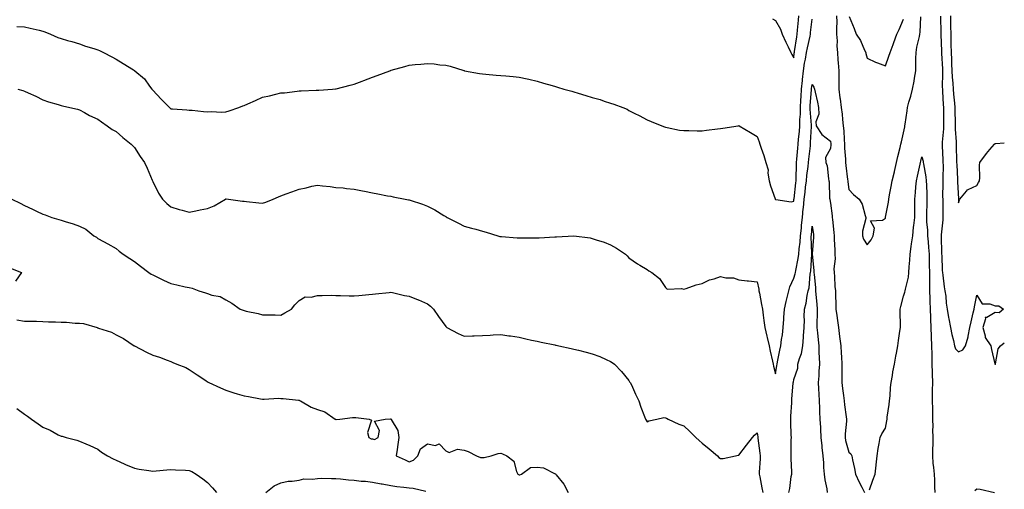
# Model space of a CAD drawing. Units: inches. Extents: x 876083 to 878723, y 7268858 to 7271498.
# Drawn here: x 878185 to 878723, y 7269354 to 7269610 of the extents above; entities that cross this region are included whole.
import ezdxf

# ---------------------------------------------------------------- set-up
doc = ezdxf.new("R2010")
doc.units = ezdxf.units.IN
doc.header["$MEASUREMENT"] = 0
doc.layers.add('Contour_87607268', color=7, linetype='Continuous', true_color=0x79c229)

msp = doc.modelspace()

# ---------------------------------------------------------------- linework, layer by layer
at = {"layer": 'Contour_87607268'}
for points in [[(878183.96, 7269606, 3314), (878188.05, 7269605.79, 3314), (878191.24, 7269605.11, 3314), (878196.02, 7269603.95, 3314), (878198.05, 7269603.49, 3314), (878199.24, 7269603.11, 3314), (878202.22, 7269601.92, 3314), (878206.24, 7269600.1, 3314), (878208.05, 7269599.47, 3314), (878211.48, 7269598.48, 3314), (878213.91, 7269597.78, 3314), (878218.05, 7269596.63, 3314), (878221.43, 7269595.3, 3314), (878226, 7269593.97, 3314), (878228.05, 7269593.28, 3314), (878229.01, 7269592.88, 3314), (878231.23, 7269591.92, 3314), (878235.71, 7269589.58, 3314), (878238.05, 7269588.22, 3314), (878241.98, 7269585.86, 3314), (878247.63, 7269582.34, 3314), (878248.05, 7269582.08, 3314), (878248.16, 7269582.04, 3314), (878248.33, 7269581.92, 3314), (878253.6, 7269577.48, 3314), (878256.4, 7269573.57, 3314), (878257.66, 7269571.92, 3314), (878257.83, 7269571.71, 3314), (878258.05, 7269571.38, 3314), (878262.62, 7269566.49, 3314), (878267.27, 7269561.92, 3314), (878267.67, 7269561.54, 3314), (878268.05, 7269561.11, 3314), (878268.9, 7269561.07, 3314), (878276.68, 7269560.54, 3314), (878278.05, 7269560.48, 3314), (878279.63, 7269560.34, 3314), (878285.79, 7269559.65, 3314), (878288.05, 7269559.46, 3314), (878290.37, 7269559.61, 3314), (878295.46, 7269559.33, 3314), (878298.05, 7269559.46, 3314), (878299.89, 7269560.08, 3314), (878305.05, 7269561.92, 3314), (878307.25, 7269562.72, 3314), (878308.05, 7269563.04, 3314), (878310.06, 7269563.93, 3314), (878314.22, 7269565.75, 3314), (878318.05, 7269567.46, 3314), (878321.74, 7269568.23, 3314), (878325.29, 7269569.17, 3314), (878328.05, 7269569.79, 3314), (878330.04, 7269569.93, 3314), (878336.98, 7269570.85, 3314), (878338.05, 7269570.92, 3314), (878339.06, 7269570.91, 3314), (878347.38, 7269571.25, 3314), (878348.05, 7269571.24, 3314), (878348.69, 7269571.28, 3314), (878356.23, 7269571.92, 3314), (878357.91, 7269572.06, 3314), (878358.05, 7269572.08, 3314), (878358.26, 7269572.13, 3314), (878365.94, 7269574.03, 3314), (878368.05, 7269574.6, 3314), (878372.33, 7269576.2, 3314), (878373.37, 7269576.6, 3314), (878378.05, 7269578.33, 3314), (878380.62, 7269579.34, 3314), (878387.59, 7269581.92, 3314), (878387.93, 7269582.04, 3314), (878388.05, 7269582.08, 3314), (878388.27, 7269582.14, 3314), (878395.73, 7269584.24, 3314), (878398.05, 7269584.9, 3314), (878401.39, 7269585.26, 3314), (878404.47, 7269585.5, 3314), (878408.05, 7269585.91, 3314), (878411.76, 7269585.63, 3314), (878414.75, 7269585.21, 3314), (878418.05, 7269584.93, 3314), (878420.46, 7269584.33, 3314), (878427.97, 7269582, 3314), (878428.05, 7269581.98, 3314), (878428.1, 7269581.97, 3314), (878428.37, 7269581.92, 3314), (878436.54, 7269580.42, 3314), (878438.05, 7269580.15, 3314), (878439.94, 7269580.04, 3314), (878445.65, 7269579.52, 3314), (878448.05, 7269579.39, 3314), (878450.83, 7269579.14, 3314), (878454.85, 7269578.73, 3314), (878458.05, 7269578.46, 3314), (878462.55, 7269577.42, 3314), (878463.36, 7269577.23, 3314), (878468.05, 7269576.19, 3314), (878471.34, 7269575.2, 3314), (878476.19, 7269573.78, 3314), (878478.05, 7269573.23, 3314), (878479.06, 7269572.93, 3314), (878482.58, 7269571.92, 3314), (878486.82, 7269570.69, 3314), (878488.05, 7269570.32, 3314), (878490.32, 7269569.65, 3314), (878494.59, 7269568.46, 3314), (878498.05, 7269567.41, 3314), (878502.29, 7269566.16, 3314), (878504.59, 7269565.39, 3314), (878508.05, 7269564.29, 3314), (878509.85, 7269563.73, 3314), (878514.82, 7269561.92, 3314), (878517.01, 7269560.88, 3314), (878518.05, 7269560.31, 3314), (878521.37, 7269558.61, 3314), (878523.6, 7269557.47, 3314), (878528.05, 7269555.12, 3314), (878530.29, 7269554.16, 3314), (878536.02, 7269551.92, 3314), (878537.47, 7269551.33, 3314), (878538.05, 7269551.16, 3314), (878538.95, 7269551.02, 3314), (878545.69, 7269549.56, 3314), (878548.05, 7269549.26, 3314), (878550.7, 7269549.27, 3314), (878555.26, 7269549.13, 3314), (878558.05, 7269549.15, 3314), (878560.5, 7269549.47, 3314), (878566.42, 7269550.29, 3314), (878568.05, 7269550.5, 3314), (878569.34, 7269550.63, 3314), (878577.62, 7269551.92, 3314), (878578, 7269551.97, 3314), (878578.05, 7269551.98, 3314), (878578.18, 7269551.92, 3314), (878584.45, 7269548.32, 3314), (878588.05, 7269546.09, 3314), (878589.24, 7269543.11, 3314), (878589.59, 7269541.92, 3314), (878590.32, 7269539.65, 3314), (878591.76, 7269535.63, 3314), (878592.8, 7269531.92, 3314), (878594.03, 7269527.9, 3314), (878593.95, 7269526.01, 3314), (878594.68, 7269521.92, 3314), (878595.31, 7269519.18, 3314), (878597.93, 7269512.04, 3314), (878597.96, 7269511.92, 3314), (878597.98, 7269511.85, 3314), (878598.05, 7269511.46, 3314), (878598.34, 7269511.63, 3314), (878606.6, 7269510.46, 3314), (878608.05, 7269510.79, 3314), (878608.16, 7269511.8, 3314), (878608.18, 7269511.92, 3314), (878608.19, 7269512.07, 3314), (878609.17, 7269520.8, 3314), (878609.3, 7269521.92, 3314), (878609.4, 7269523.28, 3314), (878609.51, 7269530.46, 3314), (878609.63, 7269531.92, 3314), (878609.81, 7269533.68, 3314), (878610.25, 7269539.71, 3314), (878610.48, 7269541.92, 3314), (878610.7, 7269544.57, 3314), (878611.17, 7269548.8, 3314), (878611.41, 7269551.92, 3314), (878611.44, 7269555.31, 3314), (878611.73, 7269558.24, 3314), (878611.76, 7269561.92, 3314), (878611.97, 7269565.85, 3314), (878612.05, 7269567.92, 3314), (878612.27, 7269571.92, 3314), (878612.74, 7269576.61, 3314), (878612.77, 7269577.2, 3314), (878613.29, 7269581.92, 3314), (878613.95, 7269586.02, 3314), (878614.44, 7269588.31, 3314), (878615.08, 7269591.92, 3314), (878615.52, 7269594.45, 3314), (878616.93, 7269600.81, 3314), (878617.15, 7269601.92, 3314), (878617.22, 7269602.75, 3314), (878618.05, 7269610.05, 3314)], [(878596.39, 7269610.26, 3315), (878598.05, 7269609.38, 3315), (878600.78, 7269604.65, 3315), (878601.79, 7269601.92, 3315), (878603.64, 7269597.52, 3315), (878605.01, 7269594.96, 3315), (878606.51, 7269591.92, 3315), (878606.96, 7269590.83, 3315), (878608.05, 7269589.03, 3315), (878608.36, 7269591.61, 3315), (878608.42, 7269591.92, 3315), (878608.5, 7269592.37, 3315), (878609.66, 7269600.32, 3315), (878609.96, 7269601.92, 3315), (878610.16, 7269604.03, 3315), (878610.56, 7269609.41, 3315), (878610.8, 7269611.92, 3315)], [(878631.44, 7269611.92, 3314), (878631.51, 7269608.45, 3314), (878631.36, 7269605.23, 3314), (878631.44, 7269601.92, 3314), (878631.71, 7269598.26, 3314), (878631.5, 7269595.37, 3314), (878631.85, 7269591.92, 3314), (878632.14, 7269587.84, 3314), (878632.35, 7269586.22, 3314), (878632.61, 7269581.92, 3314), (878632.63, 7269577.34, 3314), (878632.65, 7269576.52, 3314), (878632.67, 7269571.92, 3314), (878633.26, 7269567.13, 3314), (878633.33, 7269566.64, 3314), (878633.94, 7269561.92, 3314), (878634.41, 7269558.28, 3314), (878634.61, 7269555.36, 3314), (878635.01, 7269551.92, 3314), (878635.33, 7269549.2, 3314), (878635.58, 7269544.39, 3314), (878635.84, 7269541.92, 3314), (878635.81, 7269539.68, 3314), (878636.32, 7269533.65, 3314), (878636.3, 7269531.92, 3314), (878636.44, 7269530.31, 3314), (878637.43, 7269522.54, 3314), (878637.49, 7269521.92, 3314), (878637.53, 7269521.4, 3314), (878638.05, 7269517.12, 3314), (878640.6, 7269514.47, 3314), (878643.75, 7269511.92, 3314), (878645.36, 7269509.22, 3314), (878647, 7269502.97, 3314), (878647.41, 7269501.92, 3314), (878647.47, 7269501.34, 3314), (878645.52, 7269494.45, 3314), (878645.65, 7269491.92, 3314), (878646.17, 7269490.04, 3314), (878648.05, 7269486.97, 3314), (878650.31, 7269489.66, 3314), (878651.36, 7269491.92, 3314), (878652.21, 7269496.08, 3314), (878649.99, 7269499.99, 3314), (878656.56, 7269500.43, 3314), (878658.05, 7269501.51, 3314), (878658.15, 7269501.81, 3314), (878658.17, 7269501.92, 3314), (878658.19, 7269502.07, 3314), (878659.73, 7269510.23, 3314), (878660, 7269511.92, 3314), (878660.4, 7269514.26, 3314), (878661.21, 7269518.76, 3314), (878661.73, 7269521.92, 3314), (878662.96, 7269526.83, 3314), (878663, 7269526.98, 3314), (878664.22, 7269531.92, 3314), (878664.9, 7269535.07, 3314), (878666.14, 7269540.02, 3314), (878666.58, 7269541.92, 3314), (878666.84, 7269543.12, 3314), (878668.05, 7269548.05, 3314), (878668.64, 7269551.32, 3314), (878668.72, 7269551.92, 3314), (878668.83, 7269552.7, 3314), (878669.89, 7269560.08, 3314), (878670.13, 7269561.92, 3314), (878670.91, 7269564.78, 3314), (878671.9, 7269568.07, 3314), (878672.87, 7269571.92, 3314), (878673.73, 7269576.24, 3314), (878673.91, 7269577.78, 3314), (878674.62, 7269581.92, 3314), (878674.75, 7269585.22, 3314), (878674.69, 7269588.56, 3314), (878674.8, 7269591.92, 3314), (878675.24, 7269594.73, 3314), (878676.69, 7269600.56, 3314), (878676.94, 7269601.92, 3314), (878677.03, 7269602.94, 3314), (878677.46, 7269611.33, 3314)], [(878638.39, 7269611.58, 3315), (878641.06, 7269604.93, 3315), (878642.09, 7269601.92, 3315), (878644.49, 7269598.36, 3315), (878646.76, 7269593.21, 3315), (878647.42, 7269591.92, 3315), (878647.47, 7269591.34, 3315), (878648.05, 7269588.72, 3315), (878652.7, 7269586.58, 3315), (878653.74, 7269586.24, 3315), (878658.05, 7269584.58, 3315), (878660.03, 7269589.94, 3315), (878660.74, 7269591.92, 3315), (878662.28, 7269596.15, 3315), (878662.7, 7269597.27, 3315), (878664.33, 7269601.92, 3315), (878665.52, 7269604.45, 3315), (878668.05, 7269610.11, 3315)], [(878688.23, 7269611.74, 3314), (878688.26, 7269602.13, 3314), (878688.26, 7269601.92, 3314), (878688.26, 7269601.71, 3314), (878688.65, 7269592.53, 3314), (878688.66, 7269591.92, 3314), (878688.7, 7269591.28, 3314), (878689.18, 7269583.04, 3314), (878689.23, 7269581.92, 3314), (878689.29, 7269580.68, 3314), (878689.15, 7269573.01, 3314), (878689.2, 7269571.92, 3314), (878689.3, 7269570.68, 3314), (878689.7, 7269563.56, 3314), (878689.82, 7269561.92, 3314), (878689.85, 7269560.12, 3314), (878689.8, 7269553.67, 3314), (878689.82, 7269551.92, 3314), (878689.81, 7269550.16, 3314), (878689.05, 7269542.92, 3314), (878689.03, 7269541.92, 3314), (878689.07, 7269540.89, 3314), (878689.47, 7269533.35, 3314), (878689.52, 7269531.92, 3314), (878689.54, 7269530.43, 3314), (878689.35, 7269523.22, 3314), (878689.37, 7269521.92, 3314), (878689.4, 7269520.57, 3314), (878689.33, 7269513.2, 3314), (878689.36, 7269511.92, 3314), (878689.4, 7269510.57, 3314), (878689.41, 7269503.28, 3314), (878689.44, 7269501.92, 3314), (878689.38, 7269500.59, 3314), (878688.6, 7269492.47, 3314), (878688.57, 7269491.92, 3314), (878688.59, 7269491.37, 3314), (878688.77, 7269482.63, 3314), (878688.8, 7269481.92, 3314), (878688.85, 7269481.12, 3314), (878689.14, 7269473, 3314), (878689.2, 7269471.92, 3314), (878689.46, 7269470.51, 3314), (878690.12, 7269463.99, 3314), (878690.58, 7269461.92, 3314), (878690.99, 7269458.98, 3314), (878691.24, 7269455.11, 3314), (878691.76, 7269451.92, 3314), (878692.56, 7269447.41, 3314), (878692.68, 7269446.55, 3314), (878693.56, 7269441.92, 3314), (878694.27, 7269438.14, 3314), (878695.24, 7269434.72, 3314), (878695.86, 7269431.92, 3314), (878696.44, 7269430.31, 3314), (878698.05, 7269428.64, 3314), (878700.27, 7269429.69, 3314), (878701.81, 7269431.92, 3314), (878703.21, 7269436.76, 3314), (878703.22, 7269437.09, 3314), (878704.15, 7269441.92, 3314), (878704.96, 7269445.01, 3314), (878705.96, 7269449.83, 3314), (878706.46, 7269451.92, 3314), (878706.8, 7269453.17, 3314), (878708.05, 7269459.59, 3314), (878710.91, 7269454.78, 3314), (878715.12, 7269454.85, 3314), (878718.05, 7269453.75, 3314), (878719.93, 7269453.8, 3314), (878722.56, 7269451.92, 3314), (878720.12, 7269449.85, 3314), (878718.05, 7269450.09, 3314), (878713.52, 7269447.39, 3314), (878712.55, 7269447.42, 3314), (878712.82, 7269446.69, 3314), (878711.26, 7269441.92, 3314), (878712.6, 7269437.37, 3314), (878712.63, 7269436.5, 3314), (878715.59, 7269431.92, 3314), (878716.09, 7269429.97, 3314), (878717.82, 7269422.14, 3314), (878717.88, 7269421.92, 3314), (878717.96, 7269421.82, 3314), (878718.05, 7269421.73, 3314), (878718.12, 7269421.85, 3314), (878718.15, 7269421.92, 3314), (878718.22, 7269422.09, 3314), (878719.62, 7269430.35, 3314), (878720.88, 7269431.92, 3314), (878723, 7269433.6, 3314)], [(878693.63, 7269611.92, 3315), (878693.68, 7269607.55, 3315), (878693.7, 7269606.27, 3315), (878693.75, 7269601.92, 3315), (878693.83, 7269597.7, 3315), (878693.82, 7269596.15, 3315), (878693.9, 7269591.92, 3315), (878694.11, 7269587.97, 3315), (878694.21, 7269585.76, 3315), (878694.41, 7269581.92, 3315), (878694.56, 7269578.42, 3315), (878694.92, 7269575.05, 3315), (878695.07, 7269571.92, 3315), (878695.28, 7269569.15, 3315), (878695.76, 7269564.21, 3315), (878695.94, 7269561.92, 3315), (878695.97, 7269559.84, 3315), (878696.2, 7269553.78, 3315), (878696.23, 7269551.92, 3315), (878696.21, 7269550.07, 3315), (878696.77, 7269543.2, 3315), (878696.75, 7269541.92, 3315), (878696.8, 7269540.67, 3315), (878696.94, 7269533.02, 3315), (878696.98, 7269531.92, 3315), (878697, 7269530.87, 3315), (878697.45, 7269522.52, 3315), (878697.46, 7269521.92, 3315), (878697.47, 7269521.34, 3315), (878697.95, 7269512.02, 3315), (878697.95, 7269511.92, 3315), (878697.95, 7269511.82, 3315), (878698.05, 7269509.9, 3315), (878698.46, 7269511.51, 3315), (878698.79, 7269511.92, 3315), (878702.39, 7269516.26, 3315), (878702.94, 7269517.04, 3315), (878703.22, 7269517.09, 3315), (878708.05, 7269519.31, 3315), (878708.92, 7269521.05, 3315), (878709.49, 7269521.92, 3315), (878709.59, 7269523.45, 3315), (878709.51, 7269530.46, 3315), (878709.61, 7269531.92, 3315), (878713.19, 7269536.77, 3315), (878715.08, 7269538.95, 3315), (878717.63, 7269541.92, 3315), (878717.79, 7269542.18, 3315), (878718.05, 7269542.24, 3315), (878718.44, 7269542.3, 3315), (878723, 7269542.66, 3315)], [(878184.37, 7269571.92, 3313), (878187.24, 7269571.11, 3313), (878188.05, 7269570.83, 3313), (878190.1, 7269569.87, 3313), (878194.24, 7269568.11, 3313), (878198.05, 7269566.02, 3313), (878201.15, 7269565.02, 3313), (878206.53, 7269563.44, 3313), (878208.05, 7269562.96, 3313), (878208.86, 7269562.73, 3313), (878212.79, 7269561.92, 3313), (878217.01, 7269560.88, 3313), (878218.05, 7269560.67, 3313), (878220.87, 7269559.1, 3313), (878223.59, 7269557.46, 3313), (878228.05, 7269555.45, 3313), (878230.11, 7269553.98, 3313), (878233.22, 7269551.92, 3313), (878236.01, 7269549.88, 3313), (878238.05, 7269548.73, 3313), (878241.67, 7269545.54, 3313), (878246.3, 7269541.92, 3313), (878247.17, 7269541.04, 3313), (878248.05, 7269540.12, 3313), (878251.26, 7269535.12, 3313), (878253.54, 7269531.92, 3313), (878254.96, 7269528.82, 3313), (878257.78, 7269522.18, 3313), (878257.9, 7269521.92, 3313), (878257.94, 7269521.81, 3313), (878258.05, 7269521.55, 3313), (878261.27, 7269515.13, 3313), (878263.36, 7269511.92, 3313), (878265.69, 7269509.56, 3313), (878268.05, 7269507.68, 3313), (878272.42, 7269506.3, 3313), (878274.06, 7269505.91, 3313), (878278.05, 7269504.81, 3313), (878281.66, 7269505.52, 3313), (878283.99, 7269505.98, 3313), (878288.05, 7269506.8, 3313), (878291.7, 7269508.28, 3313), (878297.74, 7269511.92, 3313), (878297.92, 7269512.06, 3313), (878298.05, 7269512.14, 3313), (878298.26, 7269512.13, 3313), (878299.53, 7269511.92, 3313), (878307.01, 7269510.88, 3313), (878308.05, 7269510.78, 3313), (878309.31, 7269510.66, 3313), (878316.03, 7269509.91, 3313), (878318.05, 7269509.72, 3313), (878319.75, 7269510.22, 3313), (878323.75, 7269511.92, 3313), (878326.8, 7269513.16, 3313), (878328.05, 7269513.69, 3313), (878330.85, 7269514.71, 3313), (878334.01, 7269515.96, 3313), (878338.05, 7269517.35, 3313), (878341.9, 7269518.07, 3313), (878345.03, 7269518.9, 3313), (878348.05, 7269519.55, 3313), (878350.81, 7269519.16, 3313), (878354.96, 7269518.82, 3313), (878358.05, 7269518.32, 3313), (878361.99, 7269517.97, 3313), (878363.78, 7269517.64, 3313), (878368.05, 7269517.36, 3313), (878372.6, 7269516.47, 3313), (878373.78, 7269516.2, 3313), (878378.05, 7269515.29, 3313), (878380.93, 7269514.8, 3313), (878386.19, 7269513.78, 3313), (878388.05, 7269513.45, 3313), (878389.35, 7269513.22, 3313), (878395.92, 7269511.92, 3313), (878397.7, 7269511.58, 3313), (878398.05, 7269511.53, 3313), (878398.66, 7269511.31, 3313), (878405.36, 7269509.22, 3313), (878408.05, 7269508.12, 3313), (878412.15, 7269506.02, 3313), (878416.99, 7269502.97, 3313), (878418.05, 7269502.35, 3313), (878418.33, 7269502.19, 3313), (878418.78, 7269501.92, 3313), (878424.99, 7269498.86, 3313), (878428.05, 7269497.23, 3313), (878432.17, 7269496.04, 3313), (878434.51, 7269495.46, 3313), (878438.05, 7269494.5, 3313), (878440.06, 7269493.93, 3313), (878446.54, 7269491.92, 3313), (878447.67, 7269491.54, 3313), (878448.05, 7269491.49, 3313), (878448.52, 7269491.45, 3313), (878456.97, 7269490.84, 3313), (878458.05, 7269490.76, 3313), (878459.24, 7269490.73, 3313), (878467, 7269490.87, 3313), (878468.05, 7269490.84, 3313), (878469.13, 7269490.84, 3313), (878477.54, 7269491.4, 3313), (878478.05, 7269491.41, 3313), (878478.56, 7269491.41, 3313), (878488.05, 7269491.92, 3313), (878496.91, 7269490.78, 3313), (878498.05, 7269490.5, 3313), (878500.23, 7269489.73, 3313), (878504.62, 7269488.49, 3313), (878508.05, 7269487, 3313), (878511.26, 7269485.13, 3313), (878516.12, 7269481.92, 3313), (878517.13, 7269480.99, 3313), (878518.05, 7269479.94, 3313), (878522.76, 7269476.64, 3313), (878524.07, 7269475.9, 3313), (878528.05, 7269473.55, 3313), (878528.95, 7269472.82, 3313), (878530.54, 7269471.92, 3313), (878534.66, 7269468.53, 3313), (878538.05, 7269463.78, 3313), (878539.01, 7269462.88, 3313), (878546.82, 7269463.14, 3313), (878548.05, 7269462.77, 3313), (878549.24, 7269463.11, 3313), (878554.8, 7269465.17, 3313), (878558.05, 7269465.94, 3313), (878562.09, 7269467.88, 3313), (878564.58, 7269468.44, 3313), (878568.05, 7269469.63, 3313), (878570.99, 7269468.98, 3313), (878575.2, 7269469.07, 3313), (878578.05, 7269467.9, 3313), (878582.56, 7269467.41, 3313), (878583.39, 7269467.26, 3313), (878588.05, 7269466.83, 3313), (878588.9, 7269462.77, 3313), (878589.07, 7269461.92, 3313), (878589.31, 7269460.66, 3313), (878590.49, 7269454.36, 3313), (878590.96, 7269451.92, 3313), (878591.33, 7269448.65, 3313), (878591.8, 7269445.67, 3313), (878592.18, 7269441.92, 3313), (878593.32, 7269437.19, 3313), (878593.51, 7269436.46, 3313), (878594.64, 7269431.92, 3313), (878595.19, 7269429.06, 3313), (878596.48, 7269423.49, 3313), (878596.8, 7269421.92, 3313), (878596.96, 7269420.83, 3313), (878598.05, 7269416.59, 3313), (878598.85, 7269421.12, 3313), (878598.99, 7269421.92, 3313), (878599.26, 7269423.13, 3313), (878600.46, 7269429.51, 3313), (878601.04, 7269431.92, 3313), (878601.42, 7269435.29, 3313), (878601.98, 7269437.98, 3313), (878602.34, 7269441.92, 3313), (878602.63, 7269446.5, 3313), (878602.66, 7269447.31, 3313), (878602.97, 7269451.92, 3313), (878603.83, 7269456.14, 3313), (878604.46, 7269458.34, 3313), (878605.31, 7269461.92, 3313), (878605.9, 7269464.07, 3313), (878608.05, 7269468.75, 3313), (878608.85, 7269471.13, 3313), (878609, 7269471.92, 3313), (878609.15, 7269473.02, 3313), (878610.45, 7269479.52, 3313), (878610.75, 7269481.92, 3313), (878610.97, 7269484.84, 3313), (878611.59, 7269488.38, 3313), (878611.81, 7269491.92, 3313), (878612.19, 7269496.06, 3313), (878612.35, 7269497.62, 3313), (878612.74, 7269501.92, 3313), (878613.25, 7269506.72, 3313), (878613.29, 7269507.15, 3313), (878613.78, 7269511.92, 3313), (878614.22, 7269515.75, 3313), (878614.54, 7269518.41, 3313), (878614.96, 7269521.92, 3313), (878615.17, 7269524.8, 3313), (878615.86, 7269529.73, 3313), (878616.04, 7269531.92, 3313), (878616.22, 7269533.75, 3313), (878617.11, 7269540.98, 3313), (878617.21, 7269541.92, 3313), (878617.27, 7269542.7, 3313), (878617.69, 7269551.57, 3313), (878617.72, 7269551.92, 3313), (878617.73, 7269552.24, 3313), (878617.01, 7269560.88, 3313), (878617.01, 7269561.92, 3313), (878617.07, 7269562.91, 3313), (878617.66, 7269571.53, 3313), (878617.68, 7269571.92, 3313), (878617.71, 7269572.26, 3313), (878618.05, 7269574.33, 3313), (878619.03, 7269572.9, 3313), (878619.32, 7269571.92, 3313), (878619.66, 7269570.31, 3313), (878620.94, 7269564.8, 3313), (878621.53, 7269561.92, 3313), (878621.69, 7269558.29, 3313), (878620.11, 7269553.98, 3313), (878620.34, 7269551.92, 3313), (878623.29, 7269547.16, 3313), (878628.05, 7269543.51, 3313), (878628.28, 7269542.14, 3313), (878628.3, 7269541.92, 3313), (878628.3, 7269541.68, 3313), (878628.05, 7269539.45, 3313), (878625.44, 7269534.54, 3313), (878625.6, 7269531.92, 3313), (878626.23, 7269530.1, 3313), (878626.99, 7269522.98, 3313), (878627.25, 7269521.92, 3313), (878627.38, 7269521.25, 3313), (878627.62, 7269512.35, 3313), (878627.68, 7269511.92, 3313), (878627.74, 7269511.61, 3313), (878628.05, 7269509.63, 3313), (878628.98, 7269502.85, 3313), (878629.09, 7269501.92, 3313), (878629.2, 7269500.77, 3313), (878629.85, 7269493.73, 3313), (878630.04, 7269491.92, 3313), (878630.13, 7269489.84, 3313), (878630.44, 7269484.31, 3313), (878630.54, 7269481.92, 3313), (878630.63, 7269479.34, 3313), (878629.94, 7269473.8, 3313), (878630.03, 7269471.92, 3313), (878630.31, 7269469.66, 3313), (878630.46, 7269464.33, 3313), (878630.84, 7269461.92, 3313), (878630.87, 7269459.1, 3313), (878631.03, 7269454.9, 3313), (878631.06, 7269451.92, 3313), (878631.54, 7269448.42, 3313), (878631.84, 7269445.71, 3313), (878632.4, 7269441.92, 3313), (878633.04, 7269436.93, 3313), (878633.67, 7269431.92, 3313), (878633.96, 7269427.83, 3313), (878634.05, 7269425.91, 3313), (878634.32, 7269421.92, 3313), (878634.23, 7269418.1, 3313), (878634.35, 7269415.62, 3313), (878634.24, 7269411.92, 3313), (878634.68, 7269408.55, 3313), (878635.13, 7269404.84, 3313), (878635.51, 7269401.92, 3313), (878635.81, 7269399.68, 3313), (878636.71, 7269393.26, 3313), (878636.89, 7269391.92, 3313), (878636.91, 7269390.79, 3313), (878636.11, 7269383.86, 3313), (878636.14, 7269381.92, 3313), (878636.37, 7269380.24, 3313), (878638.05, 7269373.92, 3313), (878639.2, 7269373.07, 3313), (878639.74, 7269371.92, 3313), (878640.16, 7269369.81, 3313), (878641.18, 7269365.05, 3313), (878641.8, 7269361.92, 3313), (878643.72, 7269357.59, 3313), (878645.2, 7269354.77, 3313), (878646.61, 7269351.92, 3313)], [(878649.43, 7269353.3, 3313), (878651.28, 7269358.69, 3313), (878652.43, 7269361.92, 3313), (878652.97, 7269366.84, 3313), (878652.99, 7269366.98, 3313), (878653.5, 7269371.92, 3313), (878654.05, 7269375.91, 3313), (878654.7, 7269378.57, 3313), (878655.25, 7269381.92, 3313), (878656.13, 7269383.83, 3313), (878658.05, 7269386.95, 3313), (878658.9, 7269391.07, 3313), (878659, 7269391.92, 3313), (878659.13, 7269393, 3313), (878660.15, 7269399.82, 3313), (878660.39, 7269401.92, 3313), (878660.7, 7269404.57, 3313), (878660.79, 7269409.18, 3313), (878661.19, 7269411.92, 3313), (878661.91, 7269415.79, 3313), (878662.23, 7269417.74, 3313), (878663.05, 7269421.92, 3313), (878663.78, 7269426.2, 3313), (878664.12, 7269427.98, 3313), (878664.8, 7269431.92, 3313), (878665.23, 7269434.74, 3313), (878665.95, 7269439.82, 3313), (878666.26, 7269441.92, 3313), (878666.36, 7269443.61, 3313), (878666.07, 7269449.94, 3313), (878666.17, 7269451.92, 3313), (878666.53, 7269453.44, 3313), (878668.05, 7269459.02, 3313), (878668.75, 7269461.23, 3313), (878668.86, 7269461.92, 3313), (878668.97, 7269462.84, 3313), (878670.62, 7269469.34, 3313), (878670.86, 7269471.92, 3313), (878671.07, 7269474.94, 3313), (878671.44, 7269478.53, 3313), (878671.66, 7269481.92, 3313), (878672.23, 7269486.1, 3313), (878672.39, 7269487.58, 3313), (878673.03, 7269491.92, 3313), (878673.44, 7269496.53, 3313), (878673.64, 7269497.52, 3313), (878674.13, 7269501.92, 3313), (878674.22, 7269505.75, 3313), (878674.08, 7269507.95, 3313), (878674.15, 7269511.92, 3313), (878674.49, 7269515.47, 3313), (878674.73, 7269518.6, 3313), (878675.04, 7269521.92, 3313), (878675.56, 7269524.41, 3313), (878677.11, 7269530.98, 3313), (878677.32, 7269531.92, 3313), (878677.45, 7269532.53, 3313), (878678.05, 7269534.94, 3313), (878678.65, 7269532.52, 3313), (878678.74, 7269531.92, 3313), (878678.81, 7269531.16, 3313), (878680.23, 7269524.11, 3313), (878680.4, 7269521.92, 3313), (878680.45, 7269519.52, 3313), (878680.73, 7269514.6, 3313), (878680.79, 7269511.92, 3313), (878680.73, 7269509.24, 3313), (878680.51, 7269504.38, 3313), (878680.46, 7269501.92, 3313), (878680.52, 7269499.45, 3313), (878681.09, 7269494.96, 3313), (878681.15, 7269491.92, 3313), (878681.36, 7269488.61, 3313), (878681.7, 7269485.56, 3313), (878681.91, 7269481.92, 3313), (878681.99, 7269477.97, 3313), (878682.03, 7269475.89, 3313), (878682.11, 7269471.92, 3313), (878682.18, 7269467.8, 3313), (878682.13, 7269466, 3313), (878682.21, 7269461.92, 3313), (878682.31, 7269457.66, 3313), (878682.33, 7269456.21, 3313), (878682.44, 7269451.92, 3313), (878682.63, 7269447.34, 3313), (878682.64, 7269446.52, 3313), (878682.84, 7269441.92, 3313), (878683.08, 7269436.95, 3313), (878683.09, 7269436.88, 3313), (878683.33, 7269431.92, 3313), (878683.39, 7269427.26, 3313), (878683.4, 7269426.57, 3313), (878683.46, 7269421.92, 3313), (878683.57, 7269417.44, 3313), (878683.61, 7269416.36, 3313), (878683.72, 7269411.92, 3313), (878683.68, 7269407.55, 3313), (878683.69, 7269406.28, 3313), (878683.65, 7269401.92, 3313), (878683.74, 7269397.6, 3313), (878683.77, 7269396.2, 3313), (878683.86, 7269391.92, 3313), (878683.89, 7269387.76, 3313), (878683.88, 7269386.08, 3313), (878683.91, 7269381.92, 3313), (878683.9, 7269377.77, 3313), (878683.82, 7269376.15, 3313), (878683.8, 7269371.92, 3313), (878684.06, 7269367.94, 3313), (878684.35, 7269365.62, 3313), (878684.62, 7269361.92, 3313), (878684.83, 7269358.71, 3313), (878684.95, 7269355.03, 3313), (878685.14, 7269351.92, 3313)], [(878181.11, 7269511.92, 3312), (878185.75, 7269509.63, 3312), (878188.05, 7269508.4, 3312), (878192.49, 7269506.35, 3312), (878194.69, 7269505.28, 3312), (878198.05, 7269503.67, 3312), (878199.38, 7269503.25, 3312), (878202.94, 7269501.92, 3312), (878206.88, 7269500.75, 3312), (878208.05, 7269500.38, 3312), (878210.33, 7269499.64, 3312), (878214.63, 7269498.5, 3312), (878218.05, 7269497.18, 3312), (878221.63, 7269495.5, 3312), (878225.95, 7269491.92, 3312), (878227.34, 7269491.21, 3312), (878228.05, 7269490.45, 3312), (878231.24, 7269488.73, 3312), (878233.6, 7269487.47, 3312), (878238.05, 7269485.04, 3312), (878239.72, 7269483.59, 3312), (878241.94, 7269481.92, 3312), (878245.66, 7269479.53, 3312), (878248.05, 7269477.84, 3312), (878251.44, 7269475.31, 3312), (878255.97, 7269471.92, 3312), (878257.18, 7269471.05, 3312), (878258.05, 7269470.58, 3312), (878260.59, 7269469.38, 3312), (878263.93, 7269467.8, 3312), (878268.05, 7269465.85, 3312), (878271.27, 7269465.14, 3312), (878275.86, 7269464.11, 3312), (878278.05, 7269463.63, 3312), (878279.56, 7269463.43, 3312), (878283.29, 7269461.92, 3312), (878286.9, 7269460.77, 3312), (878288.05, 7269460.35, 3312), (878290.43, 7269459.54, 3312), (878294.92, 7269458.79, 3312), (878298.05, 7269456.97, 3312), (878301.35, 7269455.22, 3312), (878305.89, 7269451.92, 3312), (878307.51, 7269451.38, 3312), (878308.05, 7269451.1, 3312), (878309.12, 7269450.85, 3312), (878315.61, 7269449.48, 3312), (878318.05, 7269448.86, 3312), (878321.24, 7269448.73, 3312), (878324.99, 7269448.86, 3312), (878328.05, 7269448.7, 3312), (878330.16, 7269449.81, 3312), (878333.81, 7269451.92, 3312), (878335.68, 7269454.28, 3312), (878338.05, 7269456.68, 3312), (878341.32, 7269458.65, 3312), (878344.58, 7269458.45, 3312), (878348.05, 7269459.32, 3312), (878350.66, 7269459.31, 3312), (878355.57, 7269459.44, 3312), (878358.05, 7269459.43, 3312), (878360.55, 7269459.43, 3312), (878365.33, 7269459.2, 3312), (878368.05, 7269459.2, 3312), (878370.61, 7269459.36, 3312), (878376.11, 7269459.98, 3312), (878378.05, 7269460.12, 3312), (878379.65, 7269460.32, 3312), (878387.18, 7269461.05, 3312), (878388.05, 7269461.15, 3312), (878388.99, 7269460.97, 3312), (878395.45, 7269459.32, 3312), (878398.05, 7269458.93, 3312), (878402.96, 7269457.01, 3312), (878403.09, 7269456.96, 3312), (878408.05, 7269454.85, 3312), (878409.68, 7269453.55, 3312), (878411.44, 7269451.92, 3312), (878414.09, 7269447.96, 3312), (878418.05, 7269442.41, 3312), (878418.31, 7269442.18, 3312), (878418.72, 7269441.92, 3312), (878424.8, 7269438.67, 3312), (878428.05, 7269437.2, 3312), (878432.64, 7269437.33, 3312), (878433.51, 7269437.38, 3312), (878438.05, 7269437.52, 3312), (878442.23, 7269437.74, 3312), (878443.98, 7269437.85, 3312), (878448.05, 7269438.06, 3312), (878452.58, 7269437.39, 3312), (878453.42, 7269437.28, 3312), (878458.05, 7269436.57, 3312), (878461.84, 7269435.71, 3312), (878464.91, 7269435.06, 3312), (878468.05, 7269434.36, 3312), (878470.06, 7269433.93, 3312), (878477.62, 7269432.36, 3312), (878478.05, 7269432.26, 3312), (878478.34, 7269432.21, 3312), (878479.83, 7269431.92, 3312), (878486.61, 7269430.47, 3312), (878488.05, 7269430.11, 3312), (878490.5, 7269429.47, 3312), (878494.63, 7269428.5, 3312), (878498.05, 7269427.53, 3312), (878502.17, 7269426.04, 3312), (878505.58, 7269424.39, 3312), (878508.05, 7269423.32, 3312), (878508.91, 7269422.78, 3312), (878510.11, 7269421.92, 3312), (878514.09, 7269417.96, 3312), (878518.05, 7269412.93, 3312), (878518.44, 7269412.31, 3312), (878518.76, 7269411.92, 3312), (878519.38, 7269410.58, 3312), (878521.63, 7269405.5, 3312), (878523.52, 7269401.92, 3312), (878524.59, 7269398.46, 3312), (878526.59, 7269393.38, 3312), (878527.1, 7269391.92, 3312), (878527.49, 7269391.35, 3312), (878528.05, 7269390.53, 3312), (878528.95, 7269391.01, 3312), (878533.36, 7269391.92, 3312), (878537.17, 7269392.8, 3312), (878538.05, 7269392.67, 3312), (878538.5, 7269392.37, 3312), (878539.49, 7269391.92, 3312), (878545.26, 7269389.13, 3312), (878548.05, 7269388.29, 3312), (878551.27, 7269385.13, 3312), (878554.67, 7269381.92, 3312), (878556.42, 7269380.29, 3312), (878558.05, 7269378.89, 3312), (878561.91, 7269375.78, 3312), (878566.36, 7269371.92, 3312), (878567.2, 7269371.07, 3312), (878568.05, 7269370.39, 3312), (878569.5, 7269370.47, 3312), (878576.29, 7269371.92, 3312), (878577.76, 7269372.21, 3312), (878578.05, 7269372.29, 3312), (878582.21, 7269377.76, 3312), (878585.51, 7269381.92, 3312), (878586.7, 7269383.27, 3312), (878588.05, 7269384.41, 3312), (878588.42, 7269382.29, 3312), (878588.45, 7269381.92, 3312), (878588.49, 7269381.48, 3312), (878589.5, 7269373.38, 3312), (878589.62, 7269371.92, 3312), (878589.63, 7269370.34, 3312), (878589.2, 7269363.07, 3312), (878589.21, 7269361.92, 3312), (878589.52, 7269360.46, 3312), (878590.66, 7269354.54, 3312), (878591.22, 7269351.92, 3312)], [(878605.38, 7269351.92, 3312), (878605.82, 7269354.15, 3312), (878606.72, 7269360.59, 3312), (878606.96, 7269361.92, 3312), (878606.98, 7269362.99, 3312), (878606.63, 7269370.5, 3312), (878606.65, 7269371.92, 3312), (878606.69, 7269373.29, 3312), (878606.71, 7269380.57, 3312), (878606.74, 7269381.92, 3312), (878606.72, 7269383.25, 3312), (878606.41, 7269390.28, 3312), (878606.39, 7269391.92, 3312), (878606.44, 7269393.53, 3312), (878606.97, 7269400.84, 3312), (878607, 7269401.92, 3312), (878607.08, 7269402.89, 3312), (878607.77, 7269411.64, 3312), (878607.79, 7269411.92, 3312), (878607.83, 7269412.13, 3312), (878608.05, 7269413.51, 3312), (878610.2, 7269419.77, 3312), (878610.35, 7269421.92, 3312), (878611.18, 7269425.05, 3312), (878612.22, 7269427.75, 3312), (878613.01, 7269431.92, 3312), (878613.34, 7269436.64, 3312), (878613.44, 7269437.31, 3312), (878613.81, 7269441.92, 3312), (878613.94, 7269446.03, 3312), (878613.82, 7269447.69, 3312), (878613.93, 7269451.92, 3312), (878614.78, 7269455.19, 3312), (878615.4, 7269459.27, 3312), (878615.98, 7269461.92, 3312), (878616.38, 7269463.59, 3312), (878617.06, 7269470.92, 3312), (878617.24, 7269471.92, 3312), (878617.34, 7269472.62, 3312), (878617.97, 7269481.84, 3312), (878617.98, 7269481.92, 3312), (878617.99, 7269481.98, 3312), (878617.59, 7269491.46, 3312), (878617.62, 7269491.92, 3312), (878617.65, 7269492.32, 3312), (878618.05, 7269497.09, 3312), (878618.79, 7269492.66, 3312), (878618.89, 7269491.92, 3312), (878618.88, 7269491.08, 3312), (878618.17, 7269482.04, 3312), (878618.17, 7269481.8, 3312), (878619.07, 7269472.95, 3312), (878619.07, 7269471.92, 3312), (878619.13, 7269470.84, 3312), (878619.84, 7269463.71, 3312), (878619.94, 7269461.92, 3312), (878620.09, 7269459.88, 3312), (878620.73, 7269454.6, 3312), (878620.91, 7269451.92, 3312), (878620.91, 7269449.06, 3312), (878620.7, 7269444.57, 3312), (878620.7, 7269441.92, 3312), (878620.97, 7269439, 3312), (878621.36, 7269435.23, 3312), (878621.65, 7269431.92, 3312), (878621.8, 7269428.17, 3312), (878621.89, 7269425.77, 3312), (878622.05, 7269421.92, 3312), (878621.83, 7269418.14, 3312), (878621.65, 7269415.51, 3312), (878621.43, 7269411.92, 3312), (878621.61, 7269408.37, 3312), (878621.71, 7269405.58, 3312), (878621.89, 7269401.92, 3312), (878622.07, 7269397.9, 3312), (878622.11, 7269395.98, 3312), (878622.29, 7269391.92, 3312), (878622.58, 7269387.39, 3312), (878622.62, 7269386.48, 3312), (878622.92, 7269381.92, 3312), (878623.41, 7269377.28, 3312), (878623.43, 7269376.54, 3312), (878623.85, 7269371.92, 3312), (878624.3, 7269368.17, 3312), (878624.33, 7269365.64, 3312), (878624.7, 7269361.92, 3312), (878625, 7269358.86, 3312), (878626.13, 7269353.84, 3312), (878626.36, 7269351.92, 3312)], [(878180.43, 7269474.3, 3311), (878186.43, 7269471.92, 3311), (878183.23, 7269467.1, 3311)], [(878183.97, 7269446, 3311), (878188.05, 7269445.43, 3311), (878191.42, 7269445.29, 3311), (878194.65, 7269445.32, 3311), (878198.05, 7269445.19, 3311), (878201.18, 7269445.05, 3311), (878205, 7269444.97, 3311), (878208.05, 7269444.84, 3311), (878210.94, 7269444.81, 3311), (878215.67, 7269444.3, 3311), (878218.05, 7269444.26, 3311), (878220.21, 7269444.08, 3311), (878227.68, 7269441.92, 3311), (878227.89, 7269441.76, 3311), (878228.05, 7269441.71, 3311), (878228.41, 7269441.56, 3311), (878235.55, 7269439.41, 3311), (878238.05, 7269437.96, 3311), (878242.03, 7269435.9, 3311), (878248.01, 7269431.92, 3311), (878248.05, 7269431.88, 3311), (878248.12, 7269431.85, 3311), (878254.64, 7269428.51, 3311), (878258.05, 7269426.8, 3311), (878261.83, 7269425.71, 3311), (878265.88, 7269424.09, 3311), (878268.05, 7269423.35, 3311), (878268.99, 7269422.86, 3311), (878271.21, 7269421.92, 3311), (878276.13, 7269420, 3311), (878278.05, 7269419.02, 3311), (878282.25, 7269416.13, 3311), (878286.98, 7269412.99, 3311), (878288.05, 7269412.28, 3311), (878288.27, 7269412.13, 3311), (878288.7, 7269411.92, 3311), (878295.04, 7269408.91, 3311), (878298.05, 7269407.76, 3311), (878302.31, 7269406.18, 3311), (878304.26, 7269405.71, 3311), (878308.05, 7269404.55, 3311), (878310.4, 7269404.26, 3311), (878316.97, 7269403, 3311), (878318.05, 7269402.86, 3311), (878318.94, 7269402.81, 3311), (878326.67, 7269403.31, 3311), (878328.05, 7269403.25, 3311), (878329.26, 7269403.13, 3311), (878337.75, 7269402.22, 3311), (878338.05, 7269402.19, 3311), (878338.29, 7269402.16, 3311), (878338.82, 7269401.92, 3311), (878344.59, 7269398.45, 3311), (878348.05, 7269397.12, 3311), (878352.04, 7269395.9, 3311), (878357.71, 7269391.92, 3311), (878357.96, 7269391.83, 3311), (878358.05, 7269391.81, 3311), (878358.2, 7269391.77, 3311), (878360.18, 7269391.92, 3311), (878367.11, 7269392.86, 3311), (878368.05, 7269392.84, 3311), (878369.01, 7269392.88, 3311), (878376.24, 7269391.92, 3311), (878377.58, 7269391.45, 3311), (878375.35, 7269384.63, 3311), (878376.09, 7269381.92, 3311), (878377.37, 7269381.24, 3311), (878378.05, 7269381.1, 3311), (878379.17, 7269380.8, 3311), (878381.18, 7269381.92, 3311), (878381.94, 7269385.82, 3311), (878379.23, 7269390.74, 3311), (878384.89, 7269391.92, 3311), (878387.94, 7269392.03, 3311), (878388.05, 7269392.01, 3311), (878388.22, 7269391.92, 3311), (878388.32, 7269391.66, 3311), (878391.81, 7269385.68, 3311), (878392.43, 7269381.92, 3311), (878391.9, 7269378.07, 3311), (878391.51, 7269375.38, 3311), (878391.02, 7269371.92, 3311), (878395.84, 7269369.7, 3311), (878398.05, 7269368.67, 3311), (878400.45, 7269369.52, 3311), (878402.79, 7269371.92, 3311), (878404.18, 7269375.79, 3311), (878408.05, 7269378.41, 3311), (878412.38, 7269377.59, 3311), (878414.53, 7269378.4, 3311), (878418.05, 7269374.62, 3311), (878419.91, 7269373.78, 3311), (878424.43, 7269375.54, 3311), (878428.05, 7269375.09, 3311), (878430.35, 7269374.21, 3311), (878434.85, 7269371.92, 3311), (878437.1, 7269370.96, 3311), (878438.05, 7269370.92, 3311), (878438.98, 7269370.98, 3311), (878442.76, 7269371.92, 3311), (878446.73, 7269373.24, 3311), (878448.05, 7269373.46, 3311), (878449.08, 7269372.95, 3311), (878451.39, 7269371.92, 3311), (878455.16, 7269369.03, 3311), (878456.69, 7269363.29, 3311), (878457.36, 7269361.92, 3311), (878457.82, 7269361.69, 3311), (878458.05, 7269361.57, 3311), (878458.44, 7269361.53, 3311), (878459.48, 7269361.92, 3311), (878464.33, 7269365.64, 3311), (878468.05, 7269365.77, 3311), (878471.45, 7269365.33, 3311), (878477.86, 7269362.11, 3311), (878478.05, 7269362.06, 3311), (878478.11, 7269361.98, 3311), (878478.14, 7269361.92, 3311), (878478.41, 7269361.56, 3311), (878482.52, 7269356.38, 3311), (878484.8, 7269351.92, 3311)], [(878183.83, 7269397.7, 3310), (878188.05, 7269394.61, 3310), (878189.67, 7269393.54, 3310), (878191.8, 7269391.92, 3310), (878195.51, 7269389.38, 3310), (878198.05, 7269387.55, 3310), (878202, 7269385.88, 3310), (878206.52, 7269383.45, 3310), (878208.05, 7269382.69, 3310), (878208.68, 7269382.55, 3310), (878210.82, 7269381.92, 3310), (878216.55, 7269380.43, 3310), (878218.05, 7269379.88, 3310), (878221.56, 7269378.41, 3310), (878223.71, 7269377.58, 3310), (878228.05, 7269375.47, 3310), (878230.09, 7269373.96, 3310), (878233.38, 7269371.92, 3310), (878236.42, 7269370.29, 3310), (878238.05, 7269369.48, 3310), (878242.45, 7269367.52, 3310), (878243.27, 7269367.14, 3310), (878248.05, 7269365.12, 3310), (878250.75, 7269364.63, 3310), (878256, 7269363.97, 3310), (878258.05, 7269363.62, 3310), (878259.87, 7269363.75, 3310), (878265.71, 7269364.26, 3310), (878268.05, 7269364.4, 3310), (878270.44, 7269364.3, 3310), (878275.89, 7269364.08, 3310), (878278.05, 7269363.98, 3310), (878279.42, 7269363.29, 3310), (878281.72, 7269361.92, 3310), (878285.49, 7269359.35, 3310), (878288.05, 7269357.33, 3310), (878290.62, 7269354.49, 3310), (878292.91, 7269351.92, 3310)], [(878319.76, 7269351.92, 3310), (878324.4, 7269355.56, 3310), (878328.05, 7269357.23, 3310), (878331.94, 7269358.03, 3310), (878334.23, 7269358.1, 3310), (878338.05, 7269358.69, 3310), (878340.59, 7269359.37, 3310), (878345.3, 7269359.17, 3310), (878348.05, 7269359.62, 3310), (878350.25, 7269359.71, 3310), (878355.59, 7269359.47, 3310), (878358.05, 7269359.56, 3310), (878360.66, 7269359.31, 3310), (878364.98, 7269358.85, 3310), (878368.05, 7269358.56, 3310), (878371.79, 7269358.18, 3310), (878374.18, 7269358.04, 3310), (878378.05, 7269357.6, 3310), (878382.85, 7269356.72, 3310), (878383.32, 7269356.65, 3310), (878388.05, 7269355.82, 3310), (878391.41, 7269355.28, 3310), (878395.12, 7269354.85, 3310), (878398.05, 7269354.42, 3310), (878400.34, 7269354.21, 3310), (878407.25, 7269352.72, 3310)], [(878706.94, 7269353.03, 3313), (878708.05, 7269353.99, 3313), (878709.85, 7269353.73, 3313), (878717.56, 7269351.92, 3313)]]:
    msp.add_polyline3d(points, dxfattribs=at)

doc.saveas('drawing.dxf')
